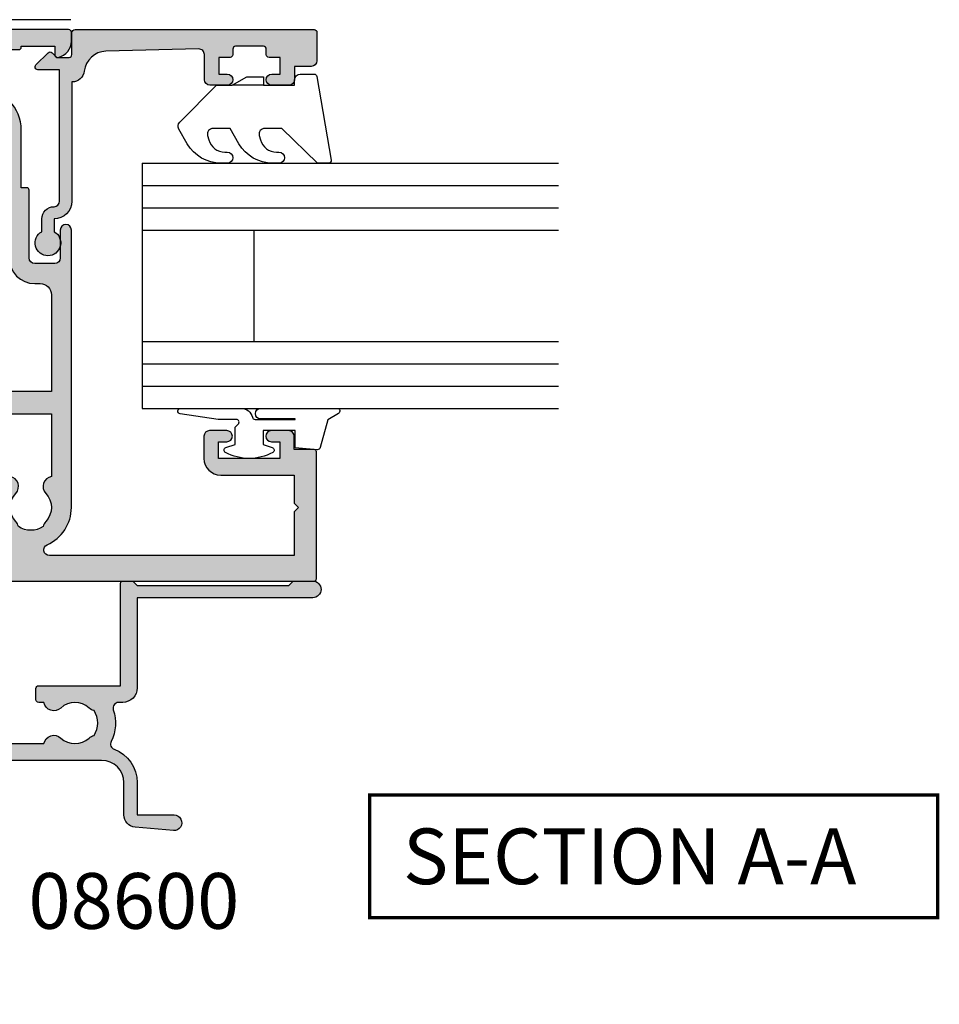
# Model space of a CAD drawing. Extents: x 5 to 360, y 25 to 507.
# Drawn here: x 137 to 220, y 295 to 383 of the extents above; entities that cross this region are included whole.
import ezdxf

# ---------------------------------------------------------------- set-up
doc = ezdxf.new("R2010")
doc.units = 0
for name, color, linetype in [('01584$0$APL_HATCH', 253, 'CONTINUOUS'), ('01584$0$APL_JOINERY', 2, 'CONTINUOUS'), ('08600$0$APL_HATCH', 253, 'CONTINUOUS'), ('08600$0$APL_JOINERY', 2, 'CONTINUOUS'), ('08638$0$APL_HATCH', 253, 'CONTINUOUS'), ('08638$0$APL_JOINERY', 2, 'CONTINUOUS'), ('APL_BUILDING', 3, 'CONTINUOUS'), ('APL_JOINERY', 2, 'CONTINUOUS'), ('APL_NOTES', 7, 'CONTINUOUS')]:
    doc.layers.add(name, color=color, linetype=linetype)
doc.styles.add('ARIAL-BOLD', font='arialbd.ttf')

# ---------------------------------------------------------------- blocks, each defined once
blk = doc.blocks.new('01584')
at = {"layer": '01584$0$APL_HATCH'}
h = blk.add_hatch(color=256, dxfattribs=at)
edge = h.paths.add_edge_path()
edge.add_line((-11.94999999998516, 26.66955642600334), (-12.97512942370256, 26.66955642600334))
edge.add_arc((-13.86254139116774, 26.5195564260032), 0.9000000000002495, 9.5940682268664, 133.3417582272483)
edge.add_arc((-15.74999999998492, 28.51955642600476), 1.850000000000537, 226.6582417727527, 313.3417582271652, ccw=False)
edge.add_arc((-17.63745860880387, 26.51955642600533), 0.8999999999999179, 46.65824177274573, 79.26123576002945)
edge.add_arc((-15.74999999998597, 28.51955642600461), 2.04999999999959, 147.024933406979, 212.9750665930211, ccw=False)
edge.add_arc((-17.63745860880452, 30.51955642600516), 0.9000000000012895, 280.7387642399961, 313.3417582272287)
edge.add_arc((-15.74999999998685, 28.51955642600264), 1.850000000000537, 46.65824177275272, 133.3417582271653, ccw=False)
edge.add_arc((-13.86254139116823, 30.51955642600329), 0.9000000000005773, 226.6582417728139, 350.4059317731958)
edge.add_line((-12.97512942370256, 30.36955642600406), (-8.949999999985707, 30.36955642600406))
edge.add_arc((-8.949999999984797, 30.56955642600388), 0.1999999999998181, 269.9999999997394, 359.9999999997394)
edge.add_line((-8.74999999998498, 30.56955642600297), (-8.74999999998498, 31.06955642600297))
edge.add_line((-8.74999999998498, 31.06955642600297), (-7.349999999985342, 31.06955642600297))
edge.add_line((-7.349999999985342, 31.06955642600297), (-7.349999999980084, 23.90355622078313))
edge.add_arc((-7.149999999980084, 23.90355622078327), 0.2000000000000002, 180.0000000000417, 286.6529060703632)
edge.add_arc((4.5195e-11, -1.341398e-10), 24.7500000001387, 102.85267383789312, 106.65290607036249, ccw=False)
edge.add_arc((-5.549999999985343, 24.32488437793808), 0.2000000000000011, 282.8526738378935, 360)
edge.add_line((-5.349999999985342, 24.32488437793808), (-5.349999999985342, 31.06955642600297))
edge.add_line((-5.349999999985342, 31.06955642600297), (-4.249999999984979, 31.06955642600479))
edge.add_arc((-4.249999999984979, 33.36955642600406), 2.299999999999272, 270, 360)
edge.add_line((-1.949999999985706, 33.36955642600406), (-1.949999999985706, 33.86955642600407))
edge.add_arc((-0.9499999999857067, 33.86955642600407), 1, 90, 180, ccw=False)
edge.add_line((-0.9499999999857067, 34.86955642600406), (7.75000000001502, 34.86955642600406))
edge.add_line((7.75000000001502, 34.86955642600406), (7.750000000022203, 23.64952430811091))
edge.add_arc((7.950000000022203, 23.64952430811104), 0.2000000000000002, 180.0000000000366, 251.4194669681838)
edge.add_arc((-3.48486e-11, -1.390639e-10), 24.75000000014869, 67.49490843206007, 71.41946696818371, ccw=False)
edge.add_arc((9.550000000015022, 23.0499457700025), 0.1999999999999976, 247.49490843206, 360)
edge.add_line((9.75000000001502, 23.0499457700025), (9.75000000001502, 34.86955642600406))
edge.add_line((9.75000000001502, 34.86955642600406), (15.37512942373224, 34.86955642600406))
edge.add_arc((16.26254139119741, 35.0195564260042), 0.9000000000002495, 189.5940682268664, 313.3417582272483)
edge.add_arc((18.1500000000146, 33.01955642600264), 1.850000000000541, 46.658241772752774, 133.3417582271652, ccw=False)
edge.add_arc((20.0374586088342, 35.01955642600334), 0.9000000000012891, 226.6582417727712, 259.2612357600038)
edge.add_arc((18.15000000001565, 33.01955642600279), 2.04999999999959, -32.97506659302098, 32.9750665930211, ccw=False)
edge.add_arc((20.03745860883355, 31.01955642600351), 0.8999999999999188, 100.7387642399705, 133.3417582272542)
edge.add_arc((18.15000000001653, 33.01955642600477), 1.850000000000541, 226.6582417727528, 313.3417582271652, ccw=False)
edge.add_arc((16.26254139119805, 31.01955642600368), 0.9000000000007924, 46.65824177283964, 170.4059317731702)
edge.add_line((15.37512942373224, 31.16955642600334), (14.35000000001465, 31.16955642600334))
edge.add_arc((14.35000000001465, 30.96955642600334), 0.1999999999999993, 90, 180)
edge.add_line((14.15000000001465, 30.96955642600334), (14.15000000001466, 29.36955642600334))
edge.add_arc((14.35000000001465, 29.36955642600334), 0.1999999999999993, 180, 270)
edge.add_line((14.35000000001465, 29.16955642600334), (17.75000000001865, 29.16955642600333))
edge.add_line((17.75000000001865, 29.16955642600333), (18.15000000001829, 29.56955642600297))
edge.add_line((18.15000000001829, 29.56955642600297), (18.55000000001793, 29.16955642600333))
edge.add_line((18.55000000001793, 29.16955642600333), (22.25000000001501, 29.16955642600333))
edge.add_arc((22.25000000001501, 28.66955642600334), 0.5, 0, 90, ccw=False)
edge.add_line((22.75000000001502, 28.66955642600334), (22.7500000000132, 9.7467943448126))
edge.add_arc((7.19815e-11, 1.94476e-11), 24.74999999993974, 16.1789665137037, 23.19176951004789, ccw=False)
edge.add_arc((24.25000000001468, 7.035623639737046), 0.500000000000339, 196.1789665137118, 360.0000000000235)
edge.add_line((24.75000000001502, 7.035623639737252), (24.75000000001502, 58.46955642600335))
edge.add_arc((24.55000000001502, 58.46955642600335), 0.2000000000000028, 359.9999999999979, 449.999999999999)
edge.add_line((24.55000000001502, 58.66955642600334), (13.15000000001466, 58.66955642600334))
edge.add_arc((13.15000000001375, 58.46955642600352), 0.1999999999998181, 89.99999999973944, 179.9999999997394)
edge.add_line((12.95000000001393, 58.46955642600443), (12.95000000001393, 56.66955642600334))
edge.add_line((12.95000000001393, 56.66955642600334), (11.75000000001502, 56.66955642600334))
edge.add_arc((11.75000000001502, 56.16955642600334), 0.5, 90, 180)
edge.add_line((11.25000000001502, 56.16955642600334), (11.25000000001502, 54.61955642600407))
edge.add_arc((11.75000000001502, 54.61955642600407), 0.5, 180, 360)
edge.add_line((12.25000000001502, 54.61955642600407), (12.25000000001502, 55.36955642600407))
edge.add_line((12.25000000001502, 55.36955642600407), (13.75000000001502, 55.36955642600407))
edge.add_line((13.75000000001502, 55.36955642600407), (13.75000000001502, 49.86955642600406))
edge.add_line((13.75000000001502, 49.86955642600406), (12.25000000001502, 49.86955642600406))
edge.add_line((12.25000000001502, 49.86955642600406), (12.25000000001502, 50.61955642600406))
edge.add_arc((11.75000000001502, 50.61955642600406), 0.5, 0, 180)
edge.add_line((11.25000000001502, 50.61955642600406), (11.25000000001502, 49.06955642600298))
edge.add_arc((11.75000000001502, 49.06955642600298), 0.5, 180, 270)
edge.add_line((11.75000000001502, 48.56955642600297), (13.75000000001502, 48.56955642600297))
edge.add_arc((13.75000000001502, 50.06955642600297), 1.5, 269.9999999999999, 360)
edge.add_line((15.25000000001502, 50.06955642600297), (15.25000000001502, 56.66955642600334))
edge.add_line((15.25000000001502, 56.66955642600334), (17.75000000001502, 56.66955642600334))
edge.add_line((17.75000000001502, 56.66955642600334), (18.15000000001466, 57.0695564260048))
edge.add_line((18.15000000001466, 57.0695564260048), (18.55000000001429, 56.66955642600516))
edge.add_line((18.55000000001429, 56.66955642600516), (22.45000000001393, 56.66955642600334))
edge.add_line((22.45000000001393, 56.66955642600334), (22.45000000001393, 34.68763915776509))
edge.add_arc((21.95000000001511, 34.68763915776443), 0.4999999999988134, -156.30000816248298, 7.577227734145708e-11, ccw=False)
edge.add_arc((18.15000000001624, 33.01955642600317), 3.650000000000161, 23.6999918374448, 90.00000000002497)
edge.add_line((18.15000000001465, 36.66955642600334), (-6.749999999984979, 36.66955642600334))
edge.add_arc((-6.749999999984979, 36.16955642600334), 0.5, 89.99999999999991, 270)
edge.add_line((-6.749999999984979, 35.66955642600333), (-4.249999999984979, 35.66955642600333))
edge.add_arc((-4.249999999984979, 35.16955642600334), 0.5, 0, 90, ccw=False)
edge.add_line((-3.749999999984979, 35.16955642600334), (-3.749999999984979, 33.36955642600406))
edge.add_arc((-4.249999999984979, 33.36955642600406), 0.5, -90, 0, ccw=False)
edge.add_line((-4.249999999984979, 32.86955642600406), (-10.34999999998534, 32.86955642600406))
edge.add_arc((-10.34999999998534, 32.66955642600334), 0.2000000000007276, 90, 180)
edge.add_line((-10.54999999998607, 32.66955642600334), (-10.54999999998607, 32.16955642600334))
edge.add_line((-10.54999999998607, 32.16955642600334), (-15.74999999998498, 32.16955642600334))
edge.add_arc((-15.74999999998588, 28.51955642600279), 3.650000000000545, 89.99999999998573, 179.9999999999857)
edge.add_line((-19.39999999998643, 28.5195564260037), (-19.39999999998643, 26.46955642600443))
edge.add_line((-19.39999999998643, 26.46955642600443), (-22.9499999999857, 26.46955642600443))
edge.add_line((-22.9499999999857, 26.46955642600443), (-22.9499999999857, 31.96955642600334))
edge.add_arc((-23.1499999999857, 31.96955642600333), 0.2000000000000028, 1.0178e-12, 89.99999999999898)
edge.add_line((-23.1499999999857, 32.16955642600334), (-23.24999999998497, 32.16955642600334))
edge.add_line((-23.24999999998497, 32.16955642600334), (-23.24999999998497, 35.16955642600334))
edge.add_line((-23.24999999998497, 35.16955642600334), (-22.49999999998498, 35.16955642600334))
edge.add_arc((-22.49999999998495, 35.41955642600259), 0.2499999999992539, 269.9999999999943, 371.5369590328547)
edge.add_arc((-23.72474487137725, 35.16955642600359), 1.499999999999745, 11.53695903277913, 89.99999999997138)
edge.add_line((-23.7247448713765, 36.66955642600334), (-24.49999999998498, 36.66955642600334))
edge.add_arc((-24.49999999998498, 36.41955642600334), 0.25, 90, 180)
edge.add_line((-24.74999999998498, 36.41955642600334), (-24.74999999998498, 7.035623639737252))
edge.add_arc((-24.24999999998594, 7.035623639733149), 0.4999999999990373, 179.9999999995297, 343.8210334858415)
edge.add_arc((-2.167e-13, 8.66e-14), 24.74999999998667, 156.8082304899546, 163.8210334862988, ccw=False)
edge.add_line((-22.74999999998498, 9.74679434481078), (-22.74999999998498, 24.66955642600334))
edge.add_line((-22.74999999998498, 24.66955642600334), (-16.14999999998825, 24.66955642600334))
edge.add_line((-16.14999999998825, 24.66955642600334), (-15.74999999998861, 25.06955642600479))
edge.add_line((-15.74999999998861, 25.06955642600479), (-15.34999999998898, 24.66955642600334))
edge.add_line((-15.34999999998898, 24.66955642600334), (-11.94999999998651, 24.66955642600506))
edge.add_arc((-11.94999999998661, 24.86955642600506), 0.1999999999999993, 270.0000000000295, 359.999999999948)
edge.add_line((-11.74999999998661, 24.86955642600487), (-11.74999999998516, 26.46955642600316))
edge.add_arc((-11.94999999998516, 26.46955642600334), 0.1999999999999993, 359.999999999948, 450)
at = {"layer": '01584$0$APL_JOINERY'}
blk.add_lwpolyline([(-11.94999999998516, 26.66955642600334), (-12.97512942370256, 26.66955642600334, 0.5993632334831664), (-14.48025511769036, 27.17410188054856, -0.3973597071193504), (-17.01974488228141, 27.17410188055038, 0.1432248589117272), (-17.46976037318334, 27.40379468675274, -0.2959768337491538), (-17.46976037318334, 29.63531816525648, 0.1432248589114997), (-17.01974488228141, 29.86501097145884, -0.3973597071193506), (-14.48025511769036, 29.86501097145702, 0.5993632334831666), (-12.97512942370256, 30.36955642600406), (-8.949999999985707, 30.36955642600406, 0.4142135623730951), (-8.74999999998498, 30.56955642600297), (-8.74999999998498, 31.06955642600297), (-7.349999999985342, 31.06955642600297), (-7.349999999980084, 23.90355622078313, 0.5021436923581569), (-7.092685370721681, 23.71194454767077, -0.0165831610783834), (-5.505511022029431, 24.12989532480833, 0.3499370214355551), (-5.349999999985342, 24.32488437793808), (-5.349999999985342, 31.06955642600297), (-4.249999999984979, 31.06955642600479, 0.4142135623730951), (-1.949999999985706, 33.36955642600406), (-1.949999999985706, 33.86955642600407, -0.4142135623730951), (-0.9499999999857067, 34.86955642600406), (7.75000000001502, 34.86955642600406), (7.750000000022203, 23.64952430811091, 0.3221215185093879), (7.886272545112307, 23.45994896295586, -0.0171257910310147), (9.473446893802654, 22.86517666563374, 0.5345396996498258), (9.75000000001502, 23.0499457700025), (9.75000000001502, 34.86955642600406), (15.37512942373224, 34.86955642600406, 0.5993632334831664), (16.88025511772003, 34.36501097145884, -0.3973597071193496), (19.41974488231109, 34.36501097145702, 0.1432248589114996), (19.86976037321302, 34.13531816525466, -0.2959768337491538), (19.86976037321302, 31.90379468675093, 0.1432248589117273), (19.41974488231109, 31.67410188054856, -0.3973597071193498), (16.88025511772003, 31.67410188055038, 0.5993632334828618), (15.37512942373224, 31.16955642600334), (14.35000000001465, 31.16955642600334, 0.4142135623730951), (14.15000000001465, 30.96955642600334), (14.15000000001466, 29.36955642600334, 0.4142135623730953), (14.35000000001465, 29.16955642600334), (17.75000000001865, 29.16955642600333), (18.15000000001829, 29.56955642600297), (18.55000000001793, 29.16955642600333), (22.25000000001501, 29.16955642600333, -0.4142135623730951), (22.75000000001502, 28.66955642600334), (22.7500000000132, 9.7467943448126, -0.0306086791512445), (23.76980198021239, 6.896304359742146, 0.8679166928842096), (24.75000000001502, 7.035623639737252), (24.75000000001502, 58.46955642600335, 0.4142135623730951), (24.55000000001502, 58.66955642600334), (13.15000000001466, 58.66955642600334, 0.4142135623730951), (12.95000000001393, 58.46955642600443), (12.95000000001393, 56.66955642600334), (11.75000000001502, 56.66955642600334, 0.4142135623730951), (11.25000000001502, 56.16955642600334), (11.25000000001502, 54.61955642600407, 0.9999999999999998), (12.25000000001502, 54.61955642600407), (12.25000000001502, 55.36955642600407), (13.75000000001502, 55.36955642600407), (13.75000000001502, 49.86955642600406), (12.25000000001502, 49.86955642600406), (12.25000000001502, 50.61955642600406, 0.9999999999999998), (11.25000000001502, 50.61955642600406), (11.25000000001502, 49.06955642600298, 0.4142135623730951), (11.75000000001502, 48.56955642600297), (13.75000000001502, 48.56955642600297, 0.4142135623730953), (15.25000000001502, 50.06955642600297), (15.25000000001502, 56.66955642600334), (17.75000000001502, 56.66955642600334), (18.15000000001466, 57.0695564260048), (18.55000000001429, 56.66955642600516), (22.45000000001393, 56.66955642600334), (22.45000000001393, 34.68763915776509, -0.8119537653123261), (21.49216867471524, 34.48666533466058, 0.2976379383663751), (18.15000000001465, 36.66955642600334), (-6.749999999984978, 36.66955642600334, 1), (-6.749999999984979, 35.66955642600333), (-4.249999999984979, 35.66955642600333, -0.4142135623730951), (-3.749999999984979, 35.16955642600334), (-3.749999999984979, 33.36955642600406, -0.4142135623730951), (-4.249999999984979, 32.86955642600406), (-10.34999999998534, 32.86955642600406, 0.4142135623730951), (-10.54999999998607, 32.66955642600334), (-10.54999999998607, 32.16955642600334), (-15.74999999998498, 32.16955642600334, 0.4142135623730951), (-19.39999999998643, 28.5195564260037), (-19.39999999998643, 26.46955642600443), (-22.9499999999857, 26.46955642600443), (-22.9499999999857, 31.96955642600334, 0.4142135623730898), (-23.1499999999857, 32.16955642600334), (-23.24999999998497, 32.16955642600334), (-23.24999999998497, 35.16955642600334), (-22.49999999998498, 35.16955642600334, 0.4744978678083199), (-22.2550510257074, 35.46955642600261, 0.3563939586926386), (-23.7247448713765, 36.66955642600334), (-24.49999999998498, 36.66955642600334, 0.4142135623730951), (-24.74999999998498, 36.41955642600334), (-24.74999999998498, 7.035623639737252, 0.8679166928842091), (-23.76980198018598, 6.896304359734869, -0.0306086791512446), (-22.74999999998498, 9.74679434481078), (-22.74999999998498, 24.66955642600334), (-16.14999999998825, 24.66955642600334), (-15.74999999998861, 25.06955642600479), (-15.34999999998898, 24.66955642600334), (-11.94999999998651, 24.66955642600506, 0.4142135623726789), (-11.74999999998661, 24.86955642600487), (-11.74999999998516, 26.46955642600316, 0.4142135623733604)], format="xyb", close=True, dxfattribs=at)
blk = doc.blocks.new('08638', base_point=(265.902225526263, 627.8565575453155))
at = {"layer": '08638$0$APL_HATCH'}
h = blk.add_hatch(color=256, dxfattribs=at)
edge = h.paths.add_edge_path()
edge.add_arc((282.9022255262629, 626.2565575453154), 1.099999999999909, 179.9999999999764, 269.99999999998226, ccw=False)
edge.add_arc((281.3022255262631, 626.2565575453159), 0.5, 0, 90)
edge.add_line((281.3022255262631, 626.7565575453159), (269.5022255262631, 626.7565575453161))
edge.add_line((269.5022255262631, 626.7565575453161), (269.5022255262631, 624.799450764122))
edge.add_arc((269.252225526263, 624.799450764122), 0.2500000000001705, -134.99999999999068, 0, ccw=False)
edge.add_line((269.0754488309662, 624.6226740688253), (267.9754488309681, 625.7226740688241))
edge.add_arc((268.152225526263, 625.8994507641208), 0.249999999998756, 135.0000000002948, 225.0000000002948, ccw=False)
edge.add_line((267.9754488309663, 626.0762274594156), (268.402225526263, 626.5030041547122))
edge.add_line((268.402225526263, 626.5030041547122), (268.4022255262632, 627.6065575453156))
edge.add_arc((268.1522255262632, 627.6065575453154), 0.25, 5.21102e-11, 90.00000000005213)
edge.add_line((268.152225526263, 627.8565575453154), (266.1900934919068, 627.8565575453155))
edge.add_arc((266.190093491907, 628.1444255109595), 0.2878679656439544, 179.9999999999774, 269.9999999999774, ccw=False)
edge.add_line((265.902225526263, 628.1444255109596), (265.9022255262627, 649.6065575453155))
edge.add_arc((266.1522255262628, 649.6065575453155), 0.25, 90, 180, ccw=False)
edge.add_line((266.1522255262628, 649.8565575453156), (268.7022255262629, 649.8565575453156))
edge.add_arc((268.702225526263, 649.3565575453157), 0.4999999999998864, 1.3073986337985843e-11, 90.00000000001302, ccw=False)
edge.add_line((269.2022255262629, 649.3565575453158), (269.2022255262629, 647.8565575453156))
edge.add_line((269.2022255262629, 647.8565575453156), (270.402225526263, 647.8565575453155))
edge.add_arc((270.402225526263, 647.3565575453155), 0.5, 0, 90, ccw=False)
edge.add_line((270.902225526263, 647.3565575453155), (270.902225526263, 645.8065575453154))
edge.add_arc((270.402225526263, 645.8065575453154), 0.5, -180, 0, ccw=False)
edge.add_line((269.9022255262629, 645.8065575453154), (269.9022255262629, 646.5565575453156))
edge.add_line((269.9022255262629, 646.5565575453156), (268.4022255262632, 646.5565575453156))
edge.add_line((268.4022255262632, 646.5565575453156), (268.402225526263, 645.5565575453154))
edge.add_arc((268.152225526263, 645.5565575453154), 0.25, -90, 0, ccw=False)
edge.add_line((268.152225526263, 645.3065575453154), (267.6522255262627, 645.3065575453154))
edge.add_arc((267.6522255262627, 645.0565575453154), 0.25, 90, 180)
edge.add_line((267.4022255262627, 645.0565575453154), (267.4022255262627, 642.5565575453155))
edge.add_arc((267.6522255262628, 642.5565575453154), 0.2500000000001137, 179.9999999999739, 269.999999999987)
edge.add_line((267.6522255262627, 642.3065575453153), (268.152225526263, 642.3065575453155))
edge.add_arc((268.152225526263, 642.0565575453155), 0.25, 0, 90, ccw=False)
edge.add_line((268.402225526263, 642.0565575453155), (268.402225526263, 641.0565575453156))
edge.add_line((268.402225526263, 641.0565575453156), (269.9022255262629, 641.0565575453155))
edge.add_line((269.9022255262629, 641.0565575453155), (269.9022255262629, 641.8065575453155))
edge.add_arc((270.402225526263, 641.8065575453156), 0.5, 1.3073986337985843e-11, 180.0000000000131, ccw=False)
edge.add_line((270.902225526263, 641.8065575453157), (270.9022255262632, 640.2565575453157))
edge.add_arc((270.4022255262632, 640.2565575453157), 0.5, -90, 0, ccw=False)
edge.add_line((270.4022255262632, 639.7565575453157), (268.1422839132624, 639.7565575453154))
edge.add_arc((268.1422839132622, 639.2565575453154), 0.5, 89.99999999998046, 181.4465556865554)
edge.add_line((267.642443259564, 639.2439353065859), (267.852995449367, 630.9060685903964))
edge.add_arc((269.85235806416, 630.9565575453157), 2.000000000000211, 181.446555686578, 263.5148335461263)
edge.add_arc((269.5022255262631, 627.8763940422031), 1.099999999999996, 0, 83.51483354612708, ccw=False)
edge.add_line((270.602225526263, 627.8763940422031), (270.602225526263, 627.856557545316))
edge.add_line((270.602225526263, 627.856557545316), (281.3022255262633, 627.8565575453154))
edge.add_arc((281.3022255262632, 626.2565575453154), 1.600000000000022, 8.185452315956354e-12, 89.99999999999392, ccw=False)
edge.add_line((282.9022255262632, 626.2565575453156), (284.0422750324269, 626.2565575453156))
edge.add_arc((285.0522255262632, 625.706557545316), 1.15, -151.42812185765598, 151.4281218577067, ccw=False)
edge.add_line((284.0422750324273, 625.1565575453152), (282.9022255262626, 625.1565575453155))
at = {"layer": '08638$0$APL_JOINERY', "linetype": 'CONTINUOUS'}
blk.add_lwpolyline([(282.9022255262626, 625.1565575453155, -0.4142135623731117), (281.8022255262631, 626.2565575453159, 0.4142135623730951), (281.3022255262631, 626.7565575453159), (269.5022255262631, 626.7565575453161), (269.5022255262631, 624.799450764122, -0.6681786379193133), (269.0754488309662, 624.6226740688253), (267.9754488309681, 625.7226740688241, -0.4142135623730951), (267.9754488309663, 626.0762274594156), (268.402225526263, 626.5030041547122), (268.4022255262632, 627.6065575453156, 0.4142135623730951), (268.152225526263, 627.8565575453154), (266.1900934919068, 627.8565575453155, -0.4142135623730951), (265.902225526263, 628.1444255109596), (265.9022255262627, 649.6065575453155, -0.4142135623730951), (266.1522255262628, 649.8565575453156), (268.7022255262629, 649.8565575453156, -0.4142135623730951), (269.2022255262629, 649.3565575453158), (269.2022255262629, 647.8565575453156), (270.402225526263, 647.8565575453155, -0.4142135623730951), (270.902225526263, 647.3565575453155), (270.902225526263, 645.8065575453154, -0.9999999999999998), (269.9022255262629, 645.8065575453154), (269.9022255262629, 646.5565575453156), (268.4022255262632, 646.5565575453156), (268.402225526263, 645.5565575453154, -0.4142135623730617), (268.152225526263, 645.3065575453154), (267.6522255262627, 645.3065575453154, 0.4142135623730951), (267.4022255262627, 645.0565575453154), (267.4022255262627, 642.5565575453155, 0.4142135623730951), (267.6522255262627, 642.3065575453153), (268.152225526263, 642.3065575453155, -0.4142135623730951), (268.402225526263, 642.0565575453155), (268.402225526263, 641.0565575453156), (269.9022255262629, 641.0565575453155), (269.9022255262629, 641.8065575453155, -0.9999999999999998), (270.902225526263, 641.8065575453157), (270.9022255262632, 640.2565575453157, -0.4142135623730951), (270.4022255262632, 639.7565575453157), (268.1422839132624, 639.7565575453154, 0.4216277665658041), (267.642443259564, 639.2439353065859), (267.852995449367, 630.9060685903964, 0.3742242816206427), (269.6264661042265, 628.9693552852431, -0.3814371313443093), (270.602225526263, 627.8763940422031), (270.602225526263, 627.856557545316), (281.3022255262633, 627.8565575453154, -0.4142135623730284), (282.9022255262632, 626.2565575453156), (284.0422750324269, 626.2565575453156, -3.927182716064489), (284.0422750324273, 625.1565575453152)], format="xyb", close=True, dxfattribs=at)
blk = doc.blocks.new('08600', base_point=(199.1571794166645, 219.7605038707689))
at = {"layer": '08600$0$APL_HATCH'}
h = blk.add_hatch(color=256, dxfattribs=at)
edge = h.paths.add_edge_path()
edge.add_arc((245.4446380254817, 239.5105038707705), 0.9000000000014226, 226.6582417728268, 259.2612357600979)
edge.add_arc((243.5571794166641, 237.5105038707695), 2.049999999999971, -32.97506659305492, 32.975066593014105, ccw=False)
edge.add_arc((245.4446380254817, 235.5105038707704), 0.8999999999985508, 100.7387642399847, 133.3417582272587)
edge.add_arc((243.557179416664, 237.5105038707693), 1.850000000000651, 226.6582417727779, 313.34175822722716, ccw=False)
edge.add_arc((241.6697208078459, 235.5105038707689), 0.8999999999999918, 46.65824177277566, 170.4059317731335)
edge.add_line((240.782308840381, 235.660503870769), (240.3071794166645, 235.660503870769))
edge.add_arc((240.3071794166645, 235.410503870769), 0.25, 90, 180)
edge.add_line((240.0571794166645, 235.410503870769), (240.0571794166645, 234.410503870769))
edge.add_arc((240.3071794166645, 234.410503870769), 0.25, 180, 270)
edge.add_line((240.3071794166645, 234.160503870769), (247.6571794166645, 234.1605038707689))
edge.add_line((247.6571794166645, 234.1605038707689), (247.6571794166645, 224.960503870769))
edge.add_arc((247.8571794166646, 224.960503870769), 0.2000000000001023, 180.0000000000162, 269.9999999999674)
edge.add_line((247.8571794166645, 224.7605038707689), (248.7571794166649, 224.7605038707689))
edge.add_line((248.7571794166649, 224.7605038707689), (249.1571794166645, 225.1605038707689))
edge.add_line((249.1571794166645, 225.1605038707689), (262.757182416665, 225.1605038707689))
edge.add_line((262.757182416665, 225.1605038707689), (263.1571824166647, 224.7605038707689))
edge.add_line((263.1571824166647, 224.7605038707689), (264.9071794166648, 224.7605038707689))
edge.add_arc((264.9071794166648, 225.5105038707689), 0.75, 270, 450)
edge.add_line((264.9071794166648, 226.2605038707689), (249.1571794166645, 226.2605038707689))
edge.add_line((249.1571794166645, 226.2605038707689), (249.1571794166648, 234.3605038707689))
edge.add_arc((247.8571794166649, 234.360503870769), 1.299999999999897, 359.9999999999975, 450.0000000000049)
edge.add_line((247.8571794166648, 235.6605038707689), (247.4814627907342, 235.660503870769))
edge.add_arc((247.4814627907342, 236.160503870769), 0.5, 161.0161756149616, 269.99999999999676, ccw=False)
edge.add_arc((243.5571794166647, 237.5105038707689), 3.649999999999852, 341.0161756149602, 387.0125826341197)
edge.add_arc((247.2544426473673, 239.3953764401733), 0.4999999999999973, 110.5247329958847, 207.0125826341212, ccw=False)
edge.add_arc((245.9571794166649, 242.8605038707687), 3.199999999999662, 290.5247329958711, 360.0000000000036)
edge.add_line((249.1571794166645, 242.860503870769), (249.1571794166645, 245.7605038707689))
edge.add_line((249.1571794166645, 245.7605038707689), (252.4571794166647, 245.7605038707689))
edge.add_arc((252.4571794166648, 246.460503870769), 0.6999999999999887, 269.9999999999953, 455.0148164792156)
edge.add_line((252.3959900701672, 247.1578243594076), (248.9610247293112, 246.8564087436709))
edge.add_arc((249.0571794166647, 245.7606194043816), 1.099999999999999, 95.01481647922753, 180.0000000000029)
edge.add_line((247.9571794166647, 245.7606194043815), (247.9571794166647, 242.860503870769))
edge.add_arc((245.9571794166647, 242.860503870769), 2, -90, 0, ccw=False)
edge.add_line((245.9571794166647, 240.860503870769), (235.6571794166645, 240.860503870769))
edge.add_arc((235.6571794166645, 241.8605038707689), 1, 180, 270, ccw=False)
edge.add_line((234.6571794166645, 241.8605038707689), (234.6571794166645, 262.5605038707689))
edge.add_arc((234.4571794166645, 262.5605038707689), 0.1999999999999886, 0, 89.99999999998371)
edge.add_line((234.4571794166646, 262.7605038707689), (232.5571794166648, 262.760503870769))
edge.add_arc((232.5571794166648, 262.560503870769), 0.1999999999999886, 90.00000000001629, 180)
edge.add_line((232.3571794166649, 262.560503870769), (232.3571794166648, 260.7605038707689))
edge.add_line((232.3571794166648, 260.7605038707689), (231.1571794166645, 260.7605038707689))
edge.add_arc((231.1571794166645, 260.2605038707689), 0.5, 90, 180)
edge.add_line((230.6571794166645, 260.2605038707689), (230.6571794166645, 258.7105038707688))
edge.add_arc((231.1571794166645, 258.7105038707688), 0.5, 180, 360)
edge.add_line((231.6571794166645, 258.7105038707688), (231.6571794166645, 259.4605038707689))
edge.add_line((231.6571794166645, 259.4605038707689), (233.1571794166645, 259.4605038707689))
edge.add_line((233.1571794166645, 259.4605038707689), (233.1571794166645, 253.9605038707688))
edge.add_line((233.1571794166645, 253.9605038707688), (231.6571794166645, 253.9605038707688))
edge.add_line((231.6571794166645, 253.9605038707688), (231.6571794166645, 254.7105038707688))
edge.add_arc((231.1571794166645, 254.7105038707688), 0.5, 0, 180)
edge.add_line((230.6571794166645, 254.7105038707688), (230.6571794166645, 253.1605038707689))
edge.add_arc((231.1571794166645, 253.1605038707689), 0.5, 180, 270)
edge.add_line((231.1571794166645, 252.6605038707689), (232.8571794166648, 252.6605038707689))
edge.add_line((232.8571794166648, 252.6605038707689), (232.8571794166648, 247.2605038707689))
edge.add_line((232.8571794166648, 247.2605038707689), (231.1571794166646, 247.2605038707689))
edge.add_arc((231.1571794166646, 246.7605038707689), 0.5, 90, 270)
edge.add_line((231.1571794166646, 246.2605038707689), (232.8571794166648, 246.2605038707689))
edge.add_line((232.8571794166648, 246.2605038707689), (232.8571794166648, 242.2605038707689))
edge.add_line((232.8571794166648, 242.2605038707689), (230.8571794166645, 242.260503870769))
edge.add_arc((230.8571794166646, 242.060503870769), 0.1999999999999886, 90.00000000001629, 180)
edge.add_line((230.6571794166646, 242.060503870769), (230.6571794166645, 240.7605038707689))
edge.add_line((230.6571794166645, 240.7605038707689), (226.0571794166646, 240.7605038707689))
edge.add_line((226.0571794166646, 240.7605038707689), (225.6571794166645, 240.3605038707688))
edge.add_line((225.6571794166645, 240.3605038707688), (225.2571794166649, 240.7605038707689))
edge.add_line((225.2571794166649, 240.7605038707689), (212.657179416665, 240.7605038707689))
edge.add_arc((212.6571794166648, 240.2605038707688), 0.5000000000001137, 89.99999999997395, 269.9999999999739)
edge.add_line((212.6571794166645, 239.7605038707687), (215.1571794166645, 239.7605038707687))
edge.add_arc((215.1571794166645, 239.2605038707687), 0.5, 0, 90, ccw=False)
edge.add_line((215.6571794166645, 239.2605038707687), (215.6571794166645, 237.4605038707686))
edge.add_arc((215.1571794166645, 237.4605038707686), 0.5, -90, 0, ccw=False)
edge.add_line((215.1571794166645, 236.9605038707686), (212.5071794166647, 236.9605038707686))
edge.add_arc((212.5071794166647, 233.3105038707687), 3.649999999999977, 90, 180)
edge.add_line((208.8571794166647, 233.3105038707687), (208.8571794166646, 232.810503870769))
edge.add_arc((208.6071794166646, 232.810503870769), 0.25, -90, 0, ccw=False)
edge.add_line((208.6071794166646, 232.560503870769), (204.0571794166646, 232.560503870769))
edge.add_line((204.0571794166646, 232.560503870769), (203.6571794166645, 232.160503870769))
edge.add_line((203.6571794166645, 232.160503870769), (203.2571794166644, 232.560503870769))
edge.add_line((203.2571794166644, 232.560503870769), (197.4571794166645, 232.560503870769))
edge.add_arc((197.4571794166645, 233.560503870769), 1, 180, 270, ccw=False)
edge.add_line((196.4571794166645, 233.560503870769), (196.4571794166647, 236.060503870769))
edge.add_arc((196.2571794166647, 236.0605038707689), 0.1999999999999886, 1.62844e-11, 90)
edge.add_line((196.2571794166647, 236.2605038707689), (196.1571794166645, 236.2605038707689))
edge.add_line((196.1571794166645, 236.2605038707689), (196.1571794166645, 239.2605038707689))
edge.add_line((196.1571794166645, 239.2605038707689), (196.9071794166645, 239.2605038707689))
edge.add_arc((196.9071794166645, 239.5105038707689), 0.2500000000000568, 270.000000000013, 371.5369590328155)
edge.add_arc((195.682434545273, 239.260503870769), 1.499999999999934, 11.53695903281644, 90)
edge.add_line((195.682434545273, 240.7605038707689), (194.9071794166645, 240.7605038707689))
edge.add_arc((194.9071794166645, 240.5105038707689), 0.25, 90, 180)
edge.add_line((194.6571794166645, 240.5105038707689), (194.6571794166645, 200.7605038707689))
edge.add_arc((195.6571794166645, 200.7605038707689), 1, 180, 270)
edge.add_line((195.6571794166645, 199.7605038707689), (198.1571794166645, 199.7605038707689))
edge.add_arc((198.1571794166645, 200.7605038707689), 1, 270, 360)
edge.add_line((199.1571794166645, 200.7605038707689), (199.1571794166645, 202.060503870769))
edge.add_arc((198.9571794166645, 202.0605038707689), 0.1999999999999886, 1.62844e-11, 90)
edge.add_line((198.9571794166645, 202.2605038707689), (198.3571794166645, 202.2605038707689))
edge.add_arc((198.3571794166645, 202.0605038707689), 0.1999999999999886, 90, 179.9999999999837)
edge.add_line((198.1571794166645, 202.060503870769), (198.1571794166645, 201.2605038707689))
edge.add_line((198.1571794166645, 201.2605038707689), (196.1571794166645, 201.2605038707689))
edge.add_line((196.1571794166645, 201.2605038707689), (196.1571794166645, 206.3605038707689))
edge.add_arc((196.1571794166645, 206.7605038707689), 0.4000000000000341, 270, 450)
edge.add_line((196.1571794166645, 207.1605038707689), (196.1571794166645, 212.2605038707689))
edge.add_line((196.1571794166645, 212.2605038707689), (198.1571794166645, 212.2605038707689))
edge.add_line((198.1571794166645, 212.2605038707689), (198.1571794166645, 211.460503870769))
edge.add_arc((198.3571794166646, 211.460503870769), 0.2000000000001023, 180.0000000000162, 269.9999999999674)
edge.add_line((198.3571794166645, 211.2605038707689), (198.9571794166645, 211.2605038707689))
edge.add_arc((198.9571794166644, 211.460503870769), 0.2000000000001023, 270.0000000000325, 359.9999999999837)
edge.add_line((199.1571794166645, 211.460503870769), (199.1571794166645, 212.7605038707689))
edge.add_arc((198.1571794166645, 212.7605038707689), 1, 0, 90)
edge.add_line((198.1571794166645, 213.7605038707689), (196.4571794166647, 213.7605038707689))
edge.add_line((196.4571794166647, 213.7605038707689), (196.4571794166645, 230.360503870769))
edge.add_line((196.4571794166645, 230.360503870769), (208.5071794166647, 230.3605038707686))
edge.add_line((208.5071794166647, 230.3605038707686), (208.5071794166647, 229.5105038707686))
edge.add_arc((208.7071794166647, 229.5105038707687), 0.2000000000000455, 180.0000000000162, 270)
edge.add_line((208.7071794166647, 229.3105038707687), (216.6071794166646, 229.3105038707687))
edge.add_line((216.6071794166646, 229.3105038707687), (216.6071794166646, 224.960503870769))
edge.add_arc((216.8071794166647, 224.960503870769), 0.2000000000001023, 180.0000000000162, 269.9999999999674)
edge.add_line((216.8071794166646, 224.7605038707689), (217.9071794166645, 224.7605038707689))
edge.add_arc((217.9071794166645, 224.960503870769), 0.2000000000000455, 270, 359.9999999999837)
edge.add_line((218.1071794166646, 224.9605038707689), (218.1071794166646, 229.3105038707687))
edge.add_arc((216.6071794166646, 229.3105038707687), 1.5, 0, 90)
edge.add_line((216.6071794166646, 230.8105038707686), (215.2946380254823, 230.8105038707686))
edge.add_line((215.2946380254823, 230.8105038707686), (215.2946380254823, 231.3105038707687))
edge.add_arc((214.3946380254824, 231.3105038707687), 0.8999999999998919, 359.9999999999963, 493.341758227219)
edge.add_arc((212.5071794166651, 233.3105038707685), 1.849999999999593, 226.658241772785, 313.3417582272194, ccw=False)
edge.add_arc((210.6197208078475, 231.3105038707671), 0.9000000000014226, 46.65824177282679, 79.26123576009786)
edge.add_arc((212.507179416665, 233.310503870768), 2.049999999999971, 147.0249334069452, 212.9750665930142, ccw=False)
edge.add_arc((210.6197208078472, 235.3105038707681), 0.8999999999995306, 280.7387642399932, 313.341758227267)
edge.add_arc((212.5071794166648, 233.3105038707687), 1.849999999999963, 46.658241772784095, 133.341758227211, ccw=False)
edge.add_arc((214.3946380254824, 235.3105038707687), 0.9000000000000309, 226.658241772773, 350.6268906309589)
edge.add_arc((215.1571794166646, 237.4605038707686), 2.299999999999914, 273.1264742241181, 360)
edge.add_line((217.4571794166646, 237.4605038707686), (217.4571794166647, 238.4605038707689))
edge.add_arc((217.9571794166647, 238.4605038707689), 0.5, 90, 180, ccw=False)
edge.add_line((217.9571794166647, 238.9605038707689), (221.6571794166645, 238.9605038707689))
edge.add_line((221.6571794166645, 238.9605038707689), (221.6571794166645, 238.7605038707689))
edge.add_arc((221.8571794166646, 238.760503870769), 0.2000000000001023, 180.0000000000162, 269.9999999999674)
edge.add_line((221.8571794166645, 238.5605038707689), (229.4571794166645, 238.5605038707689))
edge.add_arc((229.4571794166644, 238.760503870769), 0.2000000000001023, 270.0000000000162, 359.9999999999837)
edge.add_line((229.6571794166645, 238.7605038707689), (229.6571794166645, 238.9605038707689))
edge.add_line((229.6571794166645, 238.9605038707689), (234.4571794166645, 238.9605038707689))
edge.add_arc((234.4571794166644, 239.160503870769), 0.2000000000001023, 270.0000000000325, 359.9999999999837)
edge.add_line((234.6571794166645, 239.1605038707689), (234.6571794166645, 239.3605038707688))
edge.add_line((234.6571794166645, 239.3605038707688), (240.7823088403809, 239.3605038707689))
edge.add_arc((241.6697208078463, 239.5105038707691), 0.9000000000004637, 189.5940682268723, 313.3417582272329)
edge.add_arc((243.5571794166641, 237.5105038707694), 1.849999999999345, 46.658241772778524, 133.3417582272267, ccw=False)
at = {"layer": '08600$0$APL_JOINERY', "linetype": 'CONTINUOUS'}
blk.add_lwpolyline([(244.8269242989592, 238.8559584162235, 0.1432248589116724), (245.276939789862, 238.6262656100214, -0.2959768337492813), (245.2769397898612, 236.3947421315164, 0.1432248589116831), (244.8269242989601, 236.1650493253144, -0.3973597071195351), (242.287434534368, 236.1650493253143, 0.599363233483035), (240.782308840381, 235.660503870769), (240.3071794166645, 235.660503870769, 0.4142135623730951), (240.0571794166645, 235.410503870769), (240.0571794166645, 234.410503870769, 0.4142135623730951), (240.3071794166645, 234.160503870769), (247.6571794166645, 234.1605038707689), (247.6571794166645, 224.960503870769, 0.4142135623728455), (247.8571794166645, 224.7605038707689), (248.7571794166649, 224.7605038707689), (249.1571794166645, 225.1605038707689), (262.757182416665, 225.1605038707689), (263.1571824166647, 224.7605038707689), (264.9071794166648, 224.7605038707689, 0.9999999999999998), (264.9071794166648, 226.2605038707689), (249.1571794166645, 226.2605038707689), (249.1571794166648, 234.3605038707689, 0.4142135623731336), (247.8571794166648, 235.6605038707689), (247.4814627907342, 235.660503870769, -0.5149445451952162), (247.0086575649427, 236.3231544731786, 0.2034359732099162), (246.8089892460778, 239.1682833595222, -0.4477817127676043), (247.0791368053804, 239.8636369037673, 0.3127834059992393), (249.1571794166645, 242.860503870769), (249.1571794166645, 245.7605038707689), (252.4571794166647, 245.7605038707689, 1.044748832512376), (252.3959900701672, 247.1578243594076), (248.9610247293112, 246.8564087436709, 0.3888043079714984), (247.9571794166647, 245.7606194043815), (247.9571794166647, 242.860503870769, -0.4142135623730951), (245.9571794166647, 240.860503870769), (235.6571794166645, 240.860503870769, -0.4142135623730951), (234.6571794166645, 241.8605038707689), (234.6571794166645, 262.5605038707689, 0.4142135623730118), (234.4571794166646, 262.7605038707689), (232.5571794166648, 262.760503870769, 0.4142135623730118), (232.3571794166649, 262.560503870769), (232.3571794166648, 260.7605038707689), (231.1571794166645, 260.7605038707689, 0.4142135623730951), (230.6571794166645, 260.2605038707689), (230.6571794166645, 258.7105038707688, 0.9999999999999998), (231.6571794166645, 258.7105038707688), (231.6571794166645, 259.4605038707689), (233.1571794166645, 259.4605038707689), (233.1571794166645, 253.9605038707688), (231.6571794166645, 253.9605038707688), (231.6571794166645, 254.7105038707688, 0.9999999999999998), (230.6571794166645, 254.7105038707688), (230.6571794166645, 253.1605038707689, 0.4142135623730951), (231.1571794166645, 252.6605038707689), (232.8571794166648, 252.6605038707689), (232.8571794166648, 247.2605038707689), (231.1571794166646, 247.2605038707689, 0.9999999999999998), (231.1571794166646, 246.2605038707689), (232.8571794166648, 246.2605038707689), (232.8571794166648, 242.2605038707689), (230.8571794166645, 242.260503870769, 0.4142135623730118), (230.6571794166646, 242.060503870769), (230.6571794166645, 240.7605038707689), (226.0571794166646, 240.7605038707689), (225.6571794166645, 240.3605038707688), (225.2571794166649, 240.7605038707689), (212.657179416665, 240.7605038707689, 0.9999999999999998), (212.6571794166645, 239.7605038707687), (215.1571794166645, 239.7605038707687, -0.4142135623730951), (215.6571794166645, 239.2605038707687), (215.6571794166645, 237.4605038707686, -0.4142135623730951), (215.1571794166645, 236.9605038707686), (212.5071794166647, 236.9605038707686, 0.4142135623730951), (208.8571794166647, 233.3105038707687), (208.8571794166646, 232.810503870769, -0.4142135623730951), (208.6071794166646, 232.560503870769), (204.0571794166646, 232.560503870769), (203.6571794166645, 232.160503870769), (203.2571794166644, 232.560503870769), (197.4571794166645, 232.560503870769, -0.4142135623730951), (196.4571794166645, 233.560503870769), (196.4571794166647, 236.060503870769, 0.4142135623730118), (196.2571794166647, 236.2605038707689), (196.1571794166645, 236.2605038707689), (196.1571794166645, 239.2605038707689), (196.9071794166645, 239.2605038707689, 0.4744978678080102), (197.1521283909428, 239.560503870769, 0.3563939586925959), (195.682434545273, 240.7605038707689), (194.9071794166645, 240.7605038707689, 0.4142135623730951), (194.6571794166645, 240.5105038707689), (194.6571794166645, 200.7605038707689, 0.4142135623730951), (195.6571794166645, 199.7605038707689), (198.1571794166645, 199.7605038707689, 0.4142135623730951), (199.1571794166645, 200.7605038707689), (199.1571794166645, 202.060503870769, 0.4142135623730118), (198.9571794166645, 202.2605038707689), (198.3571794166645, 202.2605038707689, 0.4142135623730118), (198.1571794166645, 202.060503870769), (198.1571794166645, 201.2605038707689), (196.1571794166645, 201.2605038707689), (196.1571794166645, 206.3605038707689, 0.9999999999999998), (196.1571794166645, 207.1605038707689), (196.1571794166645, 212.2605038707689), (198.1571794166645, 212.2605038707689), (198.1571794166645, 211.460503870769, 0.4142135623728455), (198.3571794166645, 211.2605038707689), (198.9571794166645, 211.2605038707689, 0.4142135623728453), (199.1571794166645, 211.460503870769), (199.1571794166645, 212.7605038707689, 0.4142135623730951), (198.1571794166645, 213.7605038707689), (196.4571794166647, 213.7605038707689), (196.4571794166645, 230.360503870769), (208.5071794166647, 230.3605038707686), (208.5071794166647, 229.5105038707686, 0.414213562373012), (208.7071794166647, 229.3105038707687), (216.6071794166646, 229.3105038707687), (216.6071794166646, 224.960503870769, 0.4142135623728455), (216.8071794166646, 224.7605038707689), (217.9071794166645, 224.7605038707689, 0.4142135623730118), (218.1071794166646, 224.9605038707689), (218.1071794166646, 229.3105038707687, 0.4142135623730951), (216.6071794166646, 230.8105038707686), (215.2946380254823, 230.8105038707686), (215.2946380254823, 231.3105038707687, 0.657763010441712), (213.7769242989603, 231.9650493253142, -0.3973597071194602), (211.23743453437, 231.9650493253141, 0.1432248589116724), (210.7874190434672, 232.1947421315162, -0.2959768337492813), (210.787419043468, 234.4262656100211, 0.1432248589116831), (211.2374345343695, 234.6559584162235, -0.3973597071194223), (213.7769242989601, 234.6559584162233, 0.6006744515322296), (215.2826218615389, 235.1639272460892, 0.3983200018818864), (217.4571794166646, 237.4605038707686), (217.4571794166647, 238.4605038707689, -0.4142135623730951), (217.9571794166647, 238.9605038707689), (221.6571794166645, 238.9605038707689), (221.6571794166645, 238.7605038707689, 0.4142135623728455), (221.8571794166645, 238.5605038707689), (229.4571794166645, 238.5605038707689, 0.4142135623729286), (229.6571794166645, 238.7605038707689), (229.6571794166645, 238.9605038707689), (234.4571794166645, 238.9605038707689, 0.4142135623728453), (234.6571794166645, 239.1605038707689), (234.6571794166645, 239.3605038707688), (240.7823088403809, 239.3605038707689, 0.5993632334830349), (242.2874345343689, 238.8559584162234, -0.3973597071195353)], format="xyb", close=True, dxfattribs=at)

msp = doc.modelspace()

# ---------------------------------------------------------------- linework, layer by layer
at = {"layer": 'APL_BUILDING', "color": 4}
msp.add_line((141.5861287968619, 383.0783437318968), (91.97853091101933, 383.0783437318968), dxfattribs=at)
at = {"layer": 'APL_JOINERY', "color": 7}
for p, q in [((147.9949010528359, 370.1893468545911), (147.9949010528359, 364.1893468545911)), ((147.9949010528359, 370.1893468545911), (185.3601150321094, 370.1893468545911)), ((147.9949010528359, 364.1893468545911), (185.3601150321094, 364.1893468545911)), ((147.994901052836, 364.189346854591), (147.994901052836, 354.189346854591)), ((157.994901052836, 364.189346854591), (157.994901052836, 354.189346854591)), ((147.9949010528359, 354.189346854591), (147.9949010528359, 348.189346854591)), ((147.9949010528359, 354.189346854591), (185.3601150321094, 354.189346854591)), ((147.9949010528359, 348.189346854591), (185.3601150321094, 348.189346854591))]:
    msp.add_line(p, q, dxfattribs=at)
at = {"layer": 'APL_JOINERY', "color": 8}
for p, q in [((147.9949010528359, 368.1893468545911), (185.3601150321094, 368.1893468545911)), ((147.9949010528359, 366.1893468545911), (185.3601150321094, 366.1893468545911)), ((147.9949010528359, 352.189346854591), (185.3601150321094, 352.189346854591)), ((147.9949010528359, 350.189346854591), (185.3601150321094, 350.189346854591))]:
    msp.add_line(p, q, dxfattribs=at)
at = {"layer": 'APL_JOINERY', "color": 252, "linetype": 'CONTINUOUS'}
msp.add_lwpolyline([(153.9641752745333, 372.3011182912932, 0.3394542588634029), (155.4130640139669, 371.1893468589468), (155.6196078844918, 371.1893468589468, -0.9999999999999998), (155.6196078844918, 370.1893468589468), (155.0690089612504, 370.1893468589468, -0.2679491924311231), (152.0379200480049, 371.9393468589468), (151.2722200402691, 373.2655781757011, -0.3394542588632479), (151.351679351568, 373.869131566294), (154.6718946442203, 377.1893468589468), (156.0728565385437, 377.1893468589468), (157.3718946442203, 377.9393468589468), (158.8718946442203, 377.9393468589468), (158.8718946442203, 377.1893468589468), (161.6718946442204, 377.1893468589468), (161.6718946442204, 377.6893468589468, -0.4142135623730951), (162.1718946442204, 378.1893468589468), (163.4218946442204, 378.1893468589468, -0.3656994828456062), (163.6683570007379, 377.9812551733939), (164.9436525987951, 370.481255173394, -0.4644510195118103), (164.6971902422775, 370.1893468589468), (163.7203765570437, 370.1893468589468), (160.5204097473913, 373.3143468589468), (158.9814487297833, 373.3143468589468, 0.4931454260313474), (158.4984858166386, 372.6849373363956), (158.6013298198136, 372.3011182912928, 0.339454258863337), (160.0502185592471, 371.1893468589468), (160.2596078844918, 371.1893468589468, -0.9999999999999998), (160.2596078844918, 370.1893468589468), (159.7061635065307, 370.1893468589468, -0.2679491924311231), (156.6750745932853, 371.9393468589468), (155.8812179731494, 373.3143468589468), (154.3442941845029, 373.3143468589468, 0.4931454260312739), (153.8613312713583, 372.6849373363956)], format="xyb", close=True, dxfattribs=at)
msp.add_lwpolyline([(158.8718946442203, 377.1893468589468), (156.0728565385437, 377.1893468589468)], dxfattribs=at)
at = {"layer": 'APL_JOINERY', "color": 252, "linetype": 'CONTINUOUS', "flags": 128}
msp.add_lwpolyline([(158.6214406803631, 348.1893468546227), (165.4836027223437, 348.1893468546227, -0.7673269879789621), (165.6086027223437, 347.7228405036767), (164.6471387173231, 347.1677390015618), (163.975084178916, 344.6595973187694, -0.3626955242591878), (163.7129357770148, 344.4751577897818), (161.7336027223437, 344.6393468546224), (161.7336027223437, 346.1893468546227), (158.8336027223436, 346.1893468546227), (158.8336027223436, 344.9391839326106), (159.6591450921566, 344.6774974873301, -0.6640183420487276), (159.7012497811671, 344.2185956973165, -0.250000000000001), (155.4659556635201, 344.2185956973165, -0.6640183420487097), (155.5080603525307, 344.6774974873298), (156.3336027223436, 344.9391839326106), (156.3336027223436, 346.4891839326107), (156.6072936113119, 346.7628748215791, 0.6681785464135807), (156.430516979277, 347.1896515168757), (154.8058056467542, 347.1896519280037), (151.3929641078896, 347.6920119928162, -0.9294717386060577), (151.4293710596313, 348.1893468546227), (156.896440682541, 348.1893468546227, -0.3563939586926081), (157.8762365796544, 347.3893468546227, 0.3563939586925715), (158.1211855539326, 347.1893468546227), (161.7086027223437, 347.1893468546227, 0.9999999999999998), (161.7086027223437, 347.2393468546227), (158.6214406803631, 347.2393468546227, -0.9999999999999998), (158.6214406803631, 348.1893468502669)], format="xyb", dxfattribs=at)
at = {"layer": 'APL_NOTES', "const_width": 0.3}
msp.add_lwpolyline([(219.4043706606912, 302.4738869576673), (219.4043706606912, 313.4738869576673), (168.4043706606912, 313.4738869576673), (168.4043706606912, 302.4738869576673)], close=True, dxfattribs=at)

# ---------------------------------------------------------------- block references
at = {"layer": 'APL_JOINERY', "rotation": 270}
for name, p in [('01584', (104.9640462963395, 357.4391839326256)), ('08638', (141.6718946442204, 382.1893468545912))]:
    msp.add_blockref(name, p, dxfattribs=at)
at = {"layer": 'APL_JOINERY', "xscale": -1, "rotation": 180}
msp.add_blockref('08600', (97.54341064776827, 337.6891839326106), dxfattribs=at)

# ---------------------------------------------------------------- texts
at = {"layer": 'APL_NOTES', "style": 'ARIAL-BOLD'}
for s, p in [('SECTION A-A', (171.4043706606912, 305.4738869576674)), ('08600', (137.7750460762054, 301.4695847308107))]:
    msp.add_text(s, height=5, dxfattribs=at).set_placement(p)

doc.saveas('drawing.dxf')
